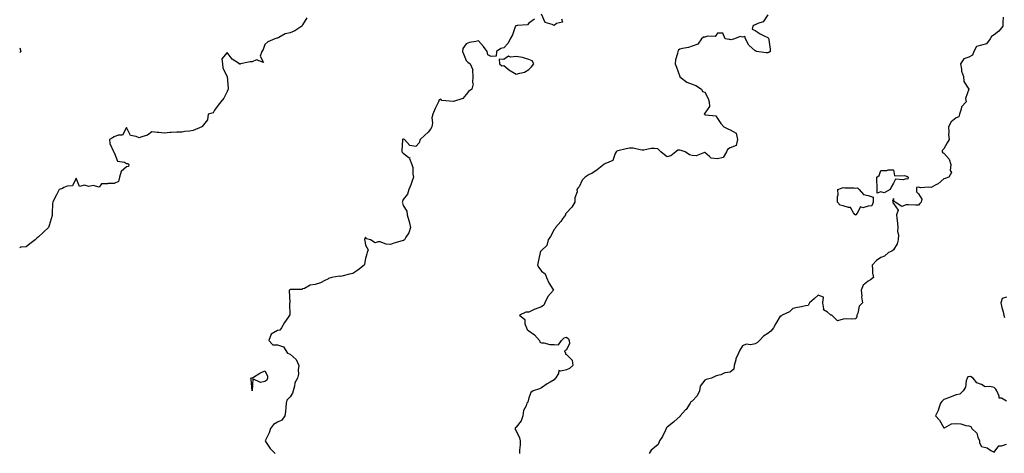
# Model space of a CAD drawing. Units: inches. Extents: x 868163 to 870803, y 7329578 to 7332218.
# Drawn here: x 868163 to 868946, y 7330182 to 7330527 of the extents above; entities that cross this region are included whole.
import ezdxf

# ---------------------------------------------------------------- set-up
doc = ezdxf.new("R2010")
doc.units = ezdxf.units.IN
doc.header["$MEASUREMENT"] = 0
doc.layers.add('Contour_86817329', color=7, linetype='Continuous', true_color=0x709c0a)

msp = doc.modelspace()

# ---------------------------------------------------------------- linework, layer by layer
at = {"layer": 'Contour_86817329'}
for points in [[(868758.05, 7330531.09, 3366), (868754.46, 7330525.51, 3366), (868750.29, 7330524.16, 3366), (868748.05, 7330522.94, 3366), (868747.21, 7330522.76, 3366), (868746.16, 7330521.92, 3366), (868745.73, 7330519.6, 3366), (868748.05, 7330518.53, 3366), (868752.1, 7330515.97, 3366), (868755.81, 7330514.16, 3366), (868758.05, 7330512.98, 3366), (868758.49, 7330512.36, 3366), (868758.92, 7330511.92, 3366), (868758.97, 7330511, 3366), (868759.86, 7330503.73, 3366), (868759.95, 7330501.92, 3366), (868758.83, 7330501.14, 3366), (868758.05, 7330500.86, 3366), (868756.85, 7330500.72, 3366), (868749.03, 7330501.92, 3366), (868748.62, 7330502.49, 3366), (868748.05, 7330502.41, 3366), (868743.05, 7330506.92, 3366), (868740.45, 7330511.92, 3366), (868739.79, 7330513.66, 3366), (868738.05, 7330513.17, 3366), (868736.12, 7330513.85, 3366), (868731.49, 7330511.92, 3366), (868728.89, 7330511.09, 3366), (868728.05, 7330511.3, 3366), (868727.43, 7330511.3, 3366), (868724.3, 7330511.92, 3366), (868722.42, 7330516.3, 3366), (868718.05, 7330516.52, 3366), (868716.15, 7330513.82, 3366), (868710.19, 7330514.05, 3366), (868708.05, 7330513.31, 3366), (868706.84, 7330513.13, 3366), (868705.35, 7330511.92, 3366), (868702.36, 7330507.61, 3366), (868698.05, 7330506.11, 3366), (868695, 7330504.97, 3366), (868690.35, 7330504.21, 3366), (868688.05, 7330503.59, 3366), (868686.94, 7330503.03, 3366), (868686.53, 7330501.92, 3366), (868686.31, 7330500.18, 3366), (868684.63, 7330495.34, 3366), (868684.38, 7330491.92, 3366), (868685.46, 7330489.33, 3366), (868688.02, 7330481.95, 3366), (868688.03, 7330481.91, 3366), (868688.05, 7330481.89, 3366), (868688.17, 7330481.8, 3366), (868693.62, 7330477.5, 3366), (868698.05, 7330475.8, 3366), (868700.93, 7330474.8, 3366), (868705.5, 7330471.92, 3366), (868706.22, 7330470.09, 3366), (868708.05, 7330469.39, 3366), (868710.62, 7330464.49, 3366), (868711.45, 7330461.92, 3366), (868711.82, 7330458.15, 3366), (868708.05, 7330452.76, 3366), (868707.62, 7330452.35, 3366), (868707.67, 7330451.92, 3366), (868707.83, 7330451.7, 3366), (868708.05, 7330451.62, 3366), (868708.57, 7330451.4, 3366), (868716.77, 7330450.64, 3366), (868718.05, 7330448.56, 3366), (868720.62, 7330444.49, 3366), (868723.14, 7330441.92, 3366), (868726.31, 7330440.18, 3366), (868728.05, 7330439.56, 3366), (868732.87, 7330436.74, 3366), (868733.92, 7330431.92, 3366), (868732.82, 7330427.15, 3366), (868728.05, 7330425.16, 3366), (868726.12, 7330423.85, 3366), (868725.25, 7330421.92, 3366), (868722.59, 7330417.38, 3366), (868718.05, 7330416.41, 3366), (868713.07, 7330416.94, 3366), (868711.62, 7330418.35, 3366), (868708.05, 7330421.41, 3366), (868707.66, 7330421.53, 3366), (868701.21, 7330418.76, 3366), (868698.05, 7330419.03, 3366), (868695.77, 7330419.64, 3366), (868692.28, 7330421.92, 3366), (868689.15, 7330423.02, 3366), (868688.05, 7330423.44, 3366), (868686.53, 7330423.44, 3366), (868685, 7330421.92, 3366), (868681.08, 7330418.89, 3366), (868678.05, 7330418.07, 3366), (868675.82, 7330419.69, 3366), (868673.06, 7330421.92, 3366), (868670.65, 7330424.51, 3366), (868668.05, 7330424.63, 3366), (868665.39, 7330424.59, 3366), (868659.48, 7330423.35, 3366), (868658.05, 7330423.31, 3366), (868656.5, 7330423.47, 3366), (868650.95, 7330424.82, 3366), (868648.05, 7330425.05, 3366), (868645.53, 7330424.44, 3366), (868638.88, 7330422.75, 3366), (868638.05, 7330422.55, 3366), (868637.69, 7330422.28, 3366), (868637.54, 7330421.92, 3366), (868636.8, 7330420.67, 3366), (868634.84, 7330415.13, 3366), (868628.58, 7330412.46, 3366), (868628.05, 7330412.11, 3366), (868627.89, 7330412.08, 3366), (868627.59, 7330411.92, 3366), (868622.28, 7330407.69, 3366), (868618.05, 7330404.74, 3366), (868616.08, 7330403.89, 3366), (868612.86, 7330401.92, 3366), (868610.51, 7330399.46, 3366), (868608.05, 7330394.09, 3366), (868606.9, 7330393.07, 3366), (868606.09, 7330391.92, 3366), (868606.34, 7330390.21, 3366), (868604.5, 7330385.47, 3366), (868604.71, 7330381.92, 3366), (868602.12, 7330377.85, 3366), (868598.05, 7330373.59, 3366), (868597.28, 7330372.69, 3366), (868597.1, 7330371.92, 3366), (868594.83, 7330368.7, 3366), (868593.4, 7330366.57, 3366), (868589.31, 7330361.92, 3366), (868589, 7330360.97, 3366), (868588.05, 7330360.19, 3366), (868585.28, 7330354.69, 3366), (868583.41, 7330351.92, 3366), (868582.37, 7330347.6, 3366), (868578.05, 7330343.42, 3366), (868577.34, 7330342.63, 3366), (868577.07, 7330341.92, 3366), (868576.82, 7330340.69, 3366), (868575.53, 7330334.43, 3366), (868575.02, 7330331.92, 3366), (868576.1, 7330329.97, 3366), (868578.05, 7330327.12, 3366), (868581.07, 7330324.94, 3366), (868582.12, 7330321.92, 3366), (868584, 7330317.87, 3366), (868587.16, 7330312.81, 3366), (868587.68, 7330311.92, 3366), (868585.28, 7330309.16, 3366), (868583.17, 7330306.8, 3366), (868580.64, 7330301.92, 3366), (868579.97, 7330300.01, 3366), (868578.05, 7330298.59, 3366), (868573.12, 7330296.85, 3366), (868572.81, 7330296.69, 3366), (868568.05, 7330294.52, 3366), (868565.63, 7330294.34, 3366), (868560.5, 7330291.92, 3366), (868564.77, 7330288.63, 3366), (868564.95, 7330285.02, 3366), (868566.15, 7330281.92, 3366), (868566.78, 7330280.65, 3366), (868568.05, 7330279.57, 3366), (868572.53, 7330276.4, 3366), (868576.41, 7330271.92, 3366), (868576.77, 7330270.65, 3366), (868578.05, 7330269.99, 3366), (868579.83, 7330270.14, 3366), (868584.82, 7330268.69, 3366), (868588.05, 7330268.83, 3366), (868591.57, 7330268.4, 3366), (868594.08, 7330271.92, 3366), (868596.09, 7330273.88, 3366), (868598.05, 7330274.54, 3366), (868599.45, 7330273.32, 3366), (868600.15, 7330271.92, 3366), (868600.49, 7330269.48, 3366), (868598.05, 7330264.37, 3366), (868596.37, 7330263.6, 3366), (868597.18, 7330261.92, 3366), (868597.22, 7330261.09, 3366), (868598.05, 7330260.8, 3366), (868602.4, 7330256.27, 3366), (868602.97, 7330251.92, 3366), (868600.48, 7330249.49, 3366), (868598.05, 7330248.56, 3366), (868593.49, 7330247.35, 3366), (868591.91, 7330248.06, 3366), (868591.73, 7330245.6, 3366), (868589.24, 7330241.92, 3366), (868588.71, 7330241.26, 3366), (868588.05, 7330240.58, 3366), (868584.87, 7330238.74, 3366), (868582.48, 7330237.49, 3366), (868578.05, 7330234.15, 3366), (868576.57, 7330233.4, 3366), (868571.58, 7330231.92, 3366), (868569.58, 7330230.39, 3366), (868568.05, 7330226.16, 3366), (868567.28, 7330222.69, 3366), (868566.52, 7330221.92, 3366), (868565.94, 7330219.82, 3366), (868563.76, 7330216.21, 3366), (868563.33, 7330211.92, 3366), (868561.91, 7330208.06, 3366), (868558.05, 7330202.9, 3366), (868557.38, 7330202.59, 3366), (868557.08, 7330201.92, 3366), (868557.16, 7330201.03, 3366), (868558.05, 7330200.09, 3366), (868560.62, 7330194.49, 3366), (868561.23, 7330191.92, 3366), (868561.15, 7330188.82, 3366), (868560.67, 7330184.54, 3366), (868560.6, 7330181.92, 3366)], [(868594.05, 7330527.92, 3367), (868594.83, 7330525.14, 3367), (868590.12, 7330523.99, 3367), (868588.05, 7330522.55, 3367), (868586.66, 7330523.31, 3367), (868580.96, 7330524.83, 3367), (868578.05, 7330531.51, 3367)], [(868945.28, 7330529.15, 3365), (868944.98, 7330524.99, 3365), (868945.01, 7330521.92, 3365), (868941.94, 7330518.03, 3365), (868938.05, 7330515, 3365), (868936.12, 7330513.85, 3365), (868935.01, 7330511.92, 3365), (868932.1, 7330507.87, 3365), (868928.05, 7330506.81, 3365), (868924.2, 7330505.77, 3365), (868922.13, 7330501.92, 3365), (868920.96, 7330499.01, 3365), (868918.05, 7330497.24, 3365), (868914, 7330495.97, 3365), (868911.49, 7330491.92, 3365), (868912.32, 7330487.66, 3365), (868912.31, 7330486.18, 3365), (868913.67, 7330481.92, 3365), (868914.11, 7330477.97, 3365), (868918.05, 7330471.92, 3365), (868915.48, 7330464.49, 3365), (868915.78, 7330461.92, 3365), (868912.25, 7330457.72, 3365), (868912, 7330455.87, 3365), (868910.52, 7330451.92, 3365), (868910.01, 7330449.96, 3365), (868908.05, 7330448.98, 3365), (868904.02, 7330445.95, 3365), (868901.98, 7330441.92, 3365), (868902.25, 7330437.73, 3365), (868901.89, 7330435.76, 3365), (868902.31, 7330431.92, 3365), (868900.82, 7330429.15, 3365), (868898.05, 7330424.29, 3365), (868896.93, 7330423.04, 3365), (868896.8, 7330421.92, 3365), (868897.38, 7330421.25, 3365), (868898.05, 7330420.99, 3365), (868902.28, 7330416.15, 3365), (868903.64, 7330411.92, 3365), (868903.31, 7330407.18, 3365), (868904.32, 7330405.66, 3365), (868902.15, 7330401.92, 3365), (868899.26, 7330400.71, 3365), (868898.05, 7330400.41, 3365), (868893.52, 7330396.45, 3365), (868891.82, 7330395.69, 3365), (868888.05, 7330393.62, 3365), (868886.01, 7330393.96, 3365), (868879.58, 7330393.45, 3365), (868878.05, 7330393.91, 3365), (868876.3, 7330393.67, 3365), (868876.45, 7330391.92, 3365), (868876.34, 7330390.21, 3365), (868878.05, 7330388.6, 3365), (868880.58, 7330384.45, 3365), (868880.21, 7330381.92, 3365), (868879.16, 7330380.81, 3365), (868878.05, 7330379.53, 3365), (868875.63, 7330379.5, 3365), (868870.04, 7330379.93, 3365), (868868.05, 7330379.89, 3365), (868864.6, 7330378.47, 3365), (868859.46, 7330381.92, 3365), (868858.64, 7330382.51, 3365), (868858.05, 7330384.98, 3365), (868857.34, 7330382.62, 3365), (868857.73, 7330381.92, 3365), (868857.63, 7330381.5, 3365), (868858.05, 7330380.82, 3365), (868861.79, 7330375.66, 3365), (868860.57, 7330371.92, 3365), (868860.71, 7330369.26, 3365), (868861.4, 7330365.27, 3365), (868861.53, 7330361.92, 3365), (868861.29, 7330358.67, 3365), (868862.07, 7330355.94, 3365), (868861.93, 7330351.92, 3365), (868861.08, 7330348.89, 3365), (868858.05, 7330344.13, 3365), (868856.89, 7330343.08, 3365), (868854.08, 7330341.92, 3365), (868850.95, 7330339.02, 3365), (868848.05, 7330338.04, 3365), (868844.48, 7330335.49, 3365), (868841.01, 7330331.92, 3365), (868841.51, 7330328.46, 3365), (868841.51, 7330325.38, 3365), (868842.19, 7330321.92, 3365), (868839.77, 7330320.2, 3365), (868838.05, 7330318.97, 3365), (868833.98, 7330315.99, 3365), (868832.35, 7330311.92, 3365), (868832.79, 7330307.18, 3365), (868832.77, 7330306.64, 3365), (868833.35, 7330301.92, 3365), (868830.69, 7330299.28, 3365), (868829.71, 7330293.59, 3365), (868829.02, 7330291.92, 3365), (868828.92, 7330291.05, 3365), (868828.05, 7330289.21, 3365), (868825.03, 7330288.9, 3365), (868820.8, 7330289.18, 3365), (868818.05, 7330288.77, 3365), (868813.65, 7330287.52, 3365), (868809.05, 7330291.92, 3365), (868808.3, 7330292.17, 3365), (868808.05, 7330292.23, 3365), (868805.64, 7330294.33, 3365), (868802.36, 7330296.23, 3365), (868802.78, 7330297.19, 3365), (868801.84, 7330301.92, 3365), (868802.44, 7330306.31, 3365), (868798.05, 7330307.93, 3365), (868795.01, 7330304.96, 3365), (868791.28, 7330301.92, 3365), (868790.33, 7330299.64, 3365), (868788.05, 7330299.39, 3365), (868784.92, 7330298.79, 3365), (868781.74, 7330298.23, 3365), (868778.05, 7330297.46, 3365), (868775.38, 7330294.59, 3365), (868769.6, 7330291.92, 3365), (868768.66, 7330291.31, 3365), (868768.05, 7330291.19, 3365), (868764.43, 7330285.54, 3365), (868762.6, 7330281.92, 3365), (868760.63, 7330279.34, 3365), (868758.05, 7330277.55, 3365), (868754.64, 7330275.32, 3365), (868751.48, 7330271.92, 3365), (868749.81, 7330270.16, 3365), (868748.05, 7330269.14, 3365), (868744.59, 7330268.46, 3365), (868740.98, 7330268.99, 3365), (868738.05, 7330267.62, 3365), (868735.8, 7330264.17, 3365), (868734.67, 7330261.92, 3365), (868732.67, 7330257.31, 3365), (868732.62, 7330256.49, 3365), (868731.47, 7330251.92, 3365), (868730.96, 7330249.01, 3365), (868728.05, 7330246.79, 3365), (868723.83, 7330246.14, 3365), (868720.78, 7330244.65, 3365), (868718.05, 7330243.9, 3365), (868716.54, 7330243.42, 3365), (868713.42, 7330241.92, 3365), (868709.21, 7330240.76, 3365), (868708.05, 7330240.23, 3365), (868704.43, 7330235.54, 3365), (868703.68, 7330231.92, 3365), (868702.05, 7330227.92, 3365), (868698.05, 7330223.71, 3365), (868696.89, 7330223.08, 3365), (868696.38, 7330221.92, 3365), (868693.04, 7330216.93, 3365), (868692.73, 7330216.6, 3365), (868688.47, 7330211.92, 3365), (868688.28, 7330211.69, 3365), (868688.05, 7330211.43, 3365), (868683.52, 7330207.39, 3365), (868683.02, 7330206.94, 3365), (868678.05, 7330202.88, 3365), (868677.49, 7330202.48, 3365), (868677.33, 7330201.92, 3365), (868676.6, 7330200.47, 3365), (868674.43, 7330195.54, 3365), (868672.09, 7330191.92, 3365), (868670.94, 7330189.03, 3365), (868668.05, 7330186.8, 3365), (868665.38, 7330184.59, 3365), (868663.82, 7330181.92, 3365)], [(868391.29, 7330528.68, 3368), (868388.05, 7330523.03, 3368), (868387.73, 7330522.24, 3368), (868387.5, 7330521.92, 3368), (868381.77, 7330518.19, 3368), (868378.05, 7330516.78, 3368), (868374.14, 7330515.83, 3368), (868369.1, 7330512.97, 3368), (868368.05, 7330512.54, 3368), (868367.61, 7330512.36, 3368), (868365.94, 7330511.92, 3368), (868360.38, 7330509.59, 3368), (868358.05, 7330507.45, 3368), (868356.56, 7330503.41, 3368), (868355.71, 7330501.92, 3368), (868354.37, 7330498.24, 3368), (868356.87, 7330493.11, 3368), (868351.37, 7330495.25, 3368), (868348.05, 7330493.7, 3368), (868346.45, 7330493.52, 3368), (868338.7, 7330491.92, 3368), (868338.34, 7330491.63, 3368), (868338.05, 7330491.71, 3368), (868337.8, 7330491.68, 3368), (868337.76, 7330491.92, 3368), (868331.9, 7330495.77, 3368), (868328.05, 7330501.03, 3368), (868323.92, 7330496.05, 3368), (868324.29, 7330491.92, 3368), (868324.72, 7330488.59, 3368), (868328.05, 7330481.99, 3368), (868328.11, 7330481.98, 3368), (868328.1, 7330481.92, 3368), (868328.11, 7330481.86, 3368), (868328.82, 7330472.69, 3368), (868328.89, 7330471.92, 3368), (868328.63, 7330471.33, 3368), (868328.05, 7330469.95, 3368), (868325.33, 7330464.64, 3368), (868322.94, 7330461.92, 3368), (868320.82, 7330459.15, 3368), (868318.05, 7330455.12, 3368), (868316.89, 7330453.08, 3368), (868312.81, 7330451.92, 3368), (868312.51, 7330447.46, 3368), (868308.05, 7330442.12, 3368), (868308.03, 7330441.94, 3368), (868307.97, 7330441.92, 3368), (868300.97, 7330439, 3368), (868298.05, 7330438.37, 3368), (868294.4, 7330438.27, 3368), (868292.25, 7330437.72, 3368), (868288.05, 7330437.66, 3368), (868283.44, 7330437.31, 3368), (868282.57, 7330437.4, 3368), (868278.05, 7330436.89, 3368), (868273.57, 7330437.44, 3368), (868272.47, 7330437.5, 3368), (868268.05, 7330437.98, 3368), (868264.7, 7330435.27, 3368), (868260.17, 7330434.03, 3368), (868258.05, 7330433.1, 3368), (868255.73, 7330434.24, 3368), (868251.18, 7330435.05, 3368), (868248.05, 7330441.3, 3368), (868244.68, 7330435.29, 3368), (868241.43, 7330435.3, 3368), (868238.05, 7330433.99, 3368), (868236.91, 7330433.06, 3368), (868234.57, 7330431.92, 3368), (868234.79, 7330428.66, 3368), (868237.7, 7330422.27, 3368), (868237.75, 7330421.92, 3368), (868237.94, 7330421.81, 3368), (868238.05, 7330421.34, 3368), (868240.7, 7330414.57, 3368), (868246.31, 7330413.66, 3368), (868248.05, 7330412.79, 3368), (868248.96, 7330412.83, 3368), (868249.81, 7330411.92, 3368), (868249.63, 7330410.34, 3368), (868248.05, 7330409.99, 3368), (868243.63, 7330406.34, 3368), (868242.47, 7330401.92, 3368), (868241.56, 7330398.41, 3368), (868238.05, 7330396.86, 3368), (868233.15, 7330396.82, 3368), (868232.77, 7330396.64, 3368), (868228.05, 7330396.57, 3368), (868226.19, 7330393.78, 3368), (868221.4, 7330395.27, 3368), (868218.05, 7330394.46, 3368), (868214.46, 7330395.51, 3368), (868210.58, 7330394.45, 3368), (868208.05, 7330400.94, 3368), (868205.04, 7330394.93, 3368), (868200.84, 7330394.71, 3368), (868198.05, 7330393.53, 3368), (868197.1, 7330392.87, 3368), (868194.47, 7330391.92, 3368), (868192.26, 7330387.71, 3368), (868190.5, 7330384.37, 3368), (868189.24, 7330381.92, 3368), (868189.13, 7330380.84, 3368), (868188.95, 7330372.82, 3368), (868188.87, 7330371.92, 3368), (868188.74, 7330371.23, 3368), (868188.05, 7330368.8, 3368), (868186.47, 7330363.5, 3368), (868185.83, 7330361.92, 3368), (868181.98, 7330357.99, 3368), (868178.05, 7330354.26, 3368), (868176.62, 7330353.35, 3368), (868175.22, 7330351.92, 3368), (868171.12, 7330348.85, 3368), (868168.05, 7330346.53, 3368), (868163.94, 7330346.03, 3368), (868163, 7330345.69, 3368)], [(868572.45, 7330527.52, 3367), (868568.05, 7330524.29, 3367), (868566.9, 7330523.07, 3367), (868558.67, 7330522.55, 3367), (868558.05, 7330522.32, 3367), (868557.73, 7330522.24, 3367), (868557.39, 7330521.92, 3367), (868556.92, 7330520.79, 3367), (868554.99, 7330514.98, 3367), (868553.26, 7330511.92, 3367), (868551.55, 7330508.41, 3367), (868548.05, 7330504.73, 3367), (868545.65, 7330504.32, 3367), (868542.2, 7330501.92, 3367), (868541.93, 7330498.04, 3367), (868538.05, 7330497.99, 3367), (868535.37, 7330499.24, 3367), (868534.85, 7330501.92, 3367), (868532.04, 7330505.91, 3367), (868528.05, 7330510.44, 3367), (868525.97, 7330509.84, 3367), (868520.86, 7330509.11, 3367), (868518.05, 7330507.89, 3367), (868515.63, 7330504.34, 3367), (868515.31, 7330501.92, 3367), (868516.11, 7330499.98, 3367), (868518.05, 7330494.72, 3367), (868519.56, 7330493.43, 3367), (868521.3, 7330491.92, 3367), (868523.39, 7330487.26, 3367), (868523.13, 7330486.84, 3367), (868523.47, 7330481.92, 3367), (868523.24, 7330477.11, 3367), (868523.76, 7330476.21, 3367), (868522.73, 7330471.92, 3367), (868520.07, 7330469.9, 3367), (868518.05, 7330467.72, 3367), (868515.58, 7330464.39, 3367), (868508.16, 7330462.03, 3367), (868508.05, 7330461.97, 3367), (868507.96, 7330462.01, 3367), (868498.92, 7330462.79, 3367), (868498.05, 7330463.93, 3367), (868496.68, 7330463.29, 3367), (868496.12, 7330461.92, 3367), (868494.32, 7330458.18, 3367), (868493.46, 7330456.51, 3367), (868491.52, 7330451.92, 3367), (868490.83, 7330449.14, 3367), (868491.32, 7330445.19, 3367), (868490.9, 7330441.92, 3367), (868489.8, 7330440.17, 3367), (868488.05, 7330437.77, 3367), (868484.97, 7330435, 3367), (868481.56, 7330431.92, 3367), (868480.81, 7330429.16, 3367), (868478.05, 7330426.25, 3367), (868473.23, 7330427.1, 3367), (868469.1, 7330431.92, 3367), (868468.25, 7330432.12, 3367), (868468.05, 7330432.11, 3367), (868467.9, 7330432.08, 3367), (868467.6, 7330431.92, 3367), (868467.57, 7330431.44, 3367), (868467.11, 7330422.86, 3367), (868467.07, 7330421.92, 3367), (868467.62, 7330421.49, 3367), (868468.05, 7330420.84, 3367), (868472.54, 7330417.43, 3367), (868473.24, 7330417.11, 3367), (868473.2, 7330416.77, 3367), (868474.89, 7330411.92, 3367), (868475.69, 7330409.56, 3367), (868475.77, 7330404.2, 3367), (868476.24, 7330401.92, 3367), (868475.17, 7330399.04, 3367), (868474.15, 7330395.82, 3367), (868472.43, 7330391.92, 3367), (868471.59, 7330388.38, 3367), (868468.05, 7330384.03, 3367), (868467.39, 7330382.58, 3367), (868467.13, 7330381.92, 3367), (868467.48, 7330381.35, 3367), (868468.05, 7330379.34, 3367), (868470.9, 7330374.77, 3367), (868471.14, 7330371.92, 3367), (868472.49, 7330367.48, 3367), (868472.8, 7330366.67, 3367), (868473.94, 7330361.92, 3367), (868472.43, 7330357.54, 3367), (868470.21, 7330354.08, 3367), (868469.04, 7330351.92, 3367), (868468.39, 7330351.58, 3367), (868468.05, 7330351.47, 3367), (868467.36, 7330351.24, 3367), (868460.7, 7330349.27, 3367), (868458.05, 7330348.2, 3367), (868454.56, 7330348.43, 3367), (868449.65, 7330350.32, 3367), (868448.05, 7330350.51, 3367), (868445.78, 7330349.65, 3367), (868441.98, 7330351.92, 3367), (868438.79, 7330352.66, 3367), (868438.05, 7330354.06, 3367), (868437.41, 7330352.56, 3367), (868437.33, 7330351.92, 3367), (868437.6, 7330351.47, 3367), (868438.05, 7330347.82, 3367), (868440.23, 7330344.1, 3367), (868439.37, 7330341.92, 3367), (868439.04, 7330340.93, 3367), (868438.05, 7330337.13, 3367), (868437.4, 7330332.56, 3367), (868437.1, 7330331.92, 3367), (868432.09, 7330327.88, 3367), (868428.05, 7330325.29, 3367), (868425.24, 7330324.73, 3367), (868419.24, 7330323.11, 3367), (868418.05, 7330322.84, 3367), (868417.03, 7330322.94, 3367), (868411.43, 7330321.92, 3367), (868408.76, 7330321.22, 3367), (868408.05, 7330320.74, 3367), (868405.82, 7330319.69, 3367), (868402.26, 7330317.71, 3367), (868398.05, 7330316.31, 3367), (868394.18, 7330315.79, 3367), (868389.47, 7330313.34, 3367), (868388.05, 7330312.94, 3367), (868387.42, 7330312.55, 3367), (868378.72, 7330312.59, 3367), (868378.05, 7330312.4, 3367), (868377.77, 7330312.2, 3367), (868377.45, 7330311.92, 3367), (868377.42, 7330311.29, 3367), (868377.79, 7330302.18, 3367), (868377.78, 7330301.92, 3367), (868377.64, 7330301.51, 3367), (868377.85, 7330292.12, 3367), (868377.64, 7330291.92, 3367), (868376.8, 7330290.67, 3367), (868373.74, 7330286.23, 3367), (868371.16, 7330281.92, 3367), (868369.92, 7330280.05, 3367), (868368.05, 7330279.72, 3367), (868363.05, 7330276.92, 3367), (868361.15, 7330271.92, 3367), (868364.47, 7330268.34, 3367), (868368.05, 7330268.36, 3367), (868372.92, 7330266.79, 3367), (868376.01, 7330261.92, 3367), (868377.27, 7330261.14, 3367), (868378.05, 7330261.03, 3367), (868382.84, 7330256.71, 3367), (868385.06, 7330251.92, 3367), (868384.56, 7330248.43, 3367), (868384.92, 7330245.05, 3367), (868384.11, 7330241.92, 3367), (868381.8, 7330238.17, 3367), (868381.68, 7330235.55, 3367), (868380.61, 7330231.92, 3367), (868380.03, 7330229.94, 3367), (868378.05, 7330227.16, 3367), (868375.57, 7330224.4, 3367), (868375.08, 7330221.92, 3367), (868374.71, 7330218.58, 3367), (868374.47, 7330215.5, 3367), (868374.04, 7330211.92, 3367), (868371.48, 7330208.49, 3367), (868368.05, 7330206.81, 3367), (868364.84, 7330205.13, 3367), (868362.5, 7330201.92, 3367), (868361.43, 7330198.54, 3367), (868358.62, 7330192.49, 3367), (868358.4, 7330191.92, 3367), (868359.17, 7330190.81, 3367), (868362.19, 7330186.06, 3367), (868366.11, 7330181.92, 3367)], [(868163, 7330504.74, 3369), (868163.96, 7330501.92, 3369), (868163, 7330501.01, 3369)], [(868948.05, 7330306.46, 3364), (868944.6, 7330305.37, 3364), (868943.58, 7330301.92, 3364), (868944.23, 7330298.1, 3364), (868945.23, 7330294.74, 3364), (868945.83, 7330291.92, 3364), (868946.36, 7330290.24, 3364)], [(868948.05, 7330223.69, 3364), (868944.06, 7330225.9, 3364), (868942.19, 7330226.07, 3364), (868942.28, 7330227.69, 3364), (868940.37, 7330231.92, 3364), (868939.41, 7330233.28, 3364), (868938.05, 7330234.55, 3364), (868934.61, 7330235.36, 3364), (868931.11, 7330234.98, 3364), (868928.05, 7330236.84, 3364), (868924.29, 7330238.16, 3364), (868921.42, 7330241.92, 3364), (868919.3, 7330243.17, 3364), (868918.05, 7330243.06, 3364), (868917.13, 7330242.84, 3364), (868916.62, 7330241.92, 3364), (868915.91, 7330239.79, 3364), (868915.28, 7330234.69, 3364), (868913.53, 7330231.92, 3364), (868910.76, 7330229.21, 3364), (868908.05, 7330228.63, 3364), (868903.3, 7330226.67, 3364), (868902.63, 7330226.51, 3364), (868898.05, 7330225.02, 3364), (868896.57, 7330223.4, 3364), (868895.52, 7330221.92, 3364), (868894.16, 7330218.03, 3364), (868893.72, 7330216.25, 3364), (868891.61, 7330211.92, 3364), (868894.61, 7330208.48, 3364), (868898.05, 7330202.41, 3364), (868898.61, 7330202.48, 3364), (868904.3, 7330205.67, 3364), (868908.05, 7330205.81, 3364), (868911.61, 7330205.48, 3364), (868915.71, 7330204.26, 3364), (868918.05, 7330203.95, 3364), (868919.54, 7330203.41, 3364), (868920.38, 7330201.92, 3364), (868924.39, 7330198.26, 3364), (868925.12, 7330194.85, 3364), (868926.42, 7330191.92, 3364), (868926.59, 7330190.46, 3364), (868928.05, 7330187.61, 3364), (868932.6, 7330186.47, 3364), (868935.55, 7330184.42, 3364), (868938.05, 7330183.1, 3364), (868941.98, 7330187.99, 3364), (868944.09, 7330187.96, 3364), (868948.05, 7330189.34, 3364)]]:
    msp.add_polyline3d(points, dxfattribs=at)
for points in [[(868568.05, 7330487.41, 3367), (868570.24, 7330489.73, 3367), (868572.01, 7330491.92, 3367), (868570.6, 7330494.47, 3367), (868568.05, 7330495.47, 3367), (868563.08, 7330496.94, 3367), (868563.03, 7330496.94, 3367), (868558.05, 7330497.8, 3367), (868553.41, 7330497.28, 3367), (868551.97, 7330498, 3367), (868548.05, 7330495.59, 3367), (868544.35, 7330495.62, 3367), (868544.59, 7330491.92, 3367), (868546.62, 7330490.49, 3367), (868548.05, 7330490.57, 3367), (868552.78, 7330486.65, 3367), (868553.83, 7330486.14, 3367), (868558.05, 7330483.75, 3367), (868560.86, 7330484.73, 3367), (868564.5, 7330485.47, 3367)], [(868848.05, 7330390.06, 3365), (868845.2, 7330389.07, 3365), (868844.99, 7330391.92, 3365), (868844.98, 7330395, 3365), (868844.84, 7330398.71, 3365), (868844.82, 7330401.92, 3365), (868846.69, 7330403.27, 3365), (868848.05, 7330407.12, 3365), (868852.86, 7330407.11, 3365), (868853.75, 7330407.62, 3365), (868858.05, 7330407.57, 3365), (868858.93, 7330402.8, 3365), (868866.73, 7330403.23, 3365), (868868.05, 7330402.67, 3365), (868868.67, 7330402.54, 3365), (868869.8, 7330401.92, 3365), (868869.62, 7330400.34, 3365), (868868.05, 7330400.52, 3365), (868865.86, 7330399.73, 3365), (868859.64, 7330400.33, 3365), (868858.05, 7330397.02, 3365), (868856.13, 7330393.84, 3365), (868855.55, 7330391.92, 3365), (868850.69, 7330389.28, 3365)], [(868828.05, 7330371.72, 3365), (868827.88, 7330371.75, 3365), (868827.74, 7330371.92, 3365), (868826.41, 7330373.56, 3365), (868823.94, 7330377.81, 3365), (868822.35, 7330377.62, 3365), (868818.05, 7330379.05, 3365), (868815.71, 7330379.58, 3365), (868813.64, 7330381.92, 3365), (868813.58, 7330386.39, 3365), (868814.01, 7330387.88, 3365), (868813.88, 7330391.92, 3365), (868816.78, 7330393.18, 3365), (868818.05, 7330393.59, 3365), (868819.38, 7330393.25, 3365), (868826.58, 7330393.39, 3365), (868828.05, 7330393.15, 3365), (868829.36, 7330393.23, 3365), (868830.9, 7330391.92, 3365), (868834.13, 7330388, 3365), (868838.05, 7330387.32, 3365), (868841.95, 7330385.82, 3365), (868841.83, 7330381.92, 3365), (868840.87, 7330379.1, 3365), (868838.05, 7330378.69, 3365), (868833.7, 7330377.57, 3365), (868831.8, 7330378.17, 3365), (868829.25, 7330373.12, 3365), (868828.27, 7330371.92, 3365), (868828.15, 7330371.82, 3365)], [(868358.05, 7330239.2, 3367), (868354.5, 7330238.37, 3367), (868348.58, 7330241.39, 3367), (868348.05, 7330231.92, 3367), (868347.07, 7330240.94, 3367), (868346.9, 7330241.92, 3367), (868347.77, 7330242.2, 3367), (868348.05, 7330242.3, 3367), (868348.95, 7330242.82, 3367), (868353.96, 7330246.01, 3367), (868358.05, 7330247.82, 3367), (868360, 7330243.87, 3367), (868360.05, 7330241.92, 3367), (868359.68, 7330240.29, 3367)]]:
    msp.add_polyline3d(points, close=True, dxfattribs=at)

doc.saveas('drawing.dxf')
